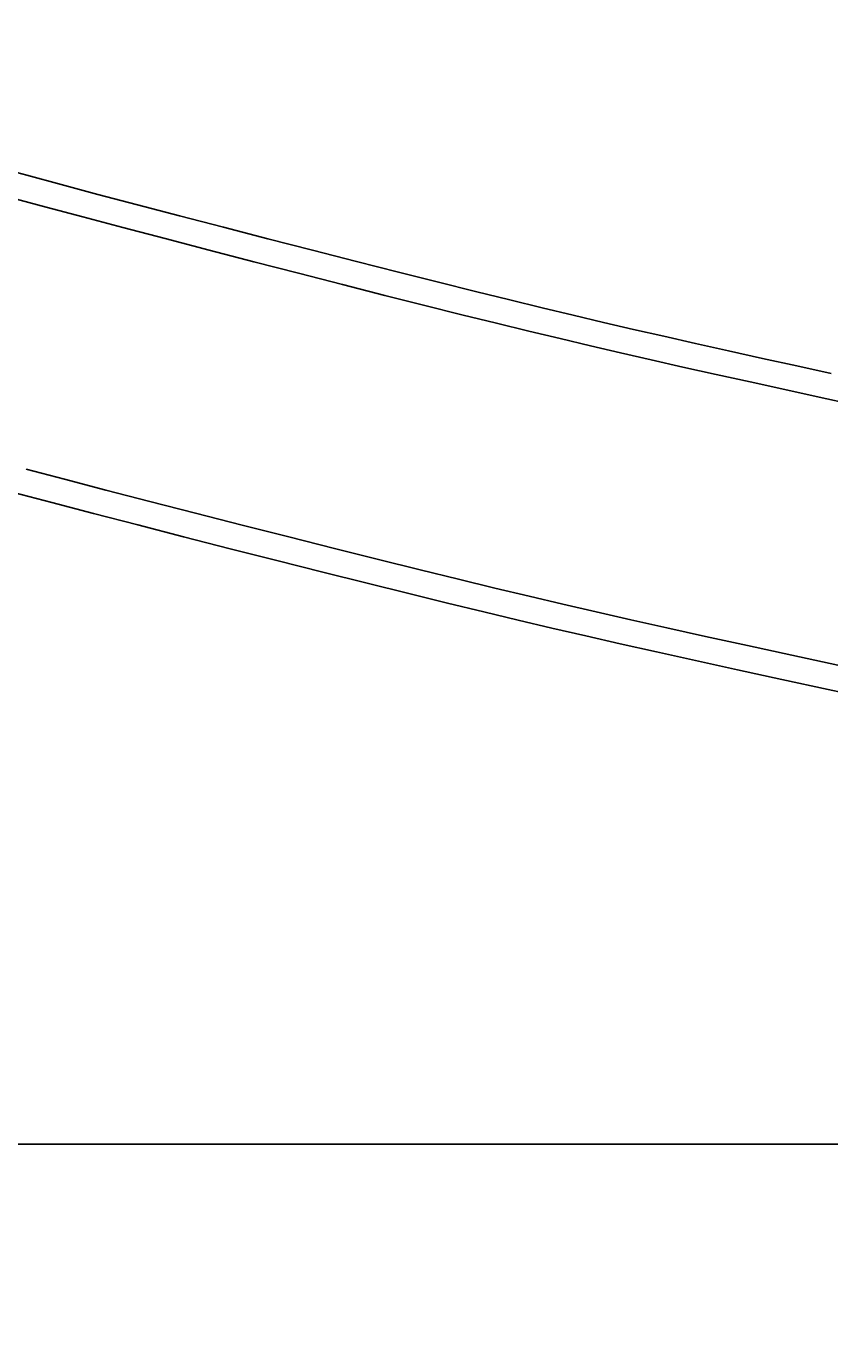
# Model space of a CAD drawing. Extents: x 4200 to 8405, y 0 to 2970.
# Drawn here: x 5354 to 5385, y 2178 to 2230 of the extents above; entities that cross this region are included whole.
import ezdxf

# ---------------------------------------------------------------- set-up
doc = ezdxf.new("R2010")
doc.units = 0
doc.linetypes.add('CENTER2', pattern=[28.575, 19.05, -3.175, 3.175, -3.175])
doc.layers.get('0').update_dxf_attribs({"linetype": 'CONTINUOUS'})
doc.layers.get('DEFPOINTS').update_dxf_attribs({"linetype": 'CONTINUOUS'})
for name, color, linetype in [('2-0', 5, 'CONTINUOUS'), ('寸法線', 3, 'CONTINUOUS'), ('文字', 4, 'CONTINUOUS')]:
    doc.layers.add(name, color=color, linetype=linetype)
doc.styles.add('JAPANESE', font='romans.shx', dxfattribs={"bigfont": 'bigfont.shx'})
doc.dimstyles.get("Standard").update_dxf_attribs({"dimtxt": 0.18, "dimasz": 0.18, "dimexe": 0.18, "dimexo": 0.0625, "dimgap": 0.09, "dimtad": 0, "dimtih": 1, "dimtoh": 1, "dimzin": 0, "dimcen": 0.09, "dimazin": 3, "dimtfac": 1, "dimtofl": 0, "dimtmove": 0, "dimatfit": 3})

# ---------------------------------------------------------------- blocks, each defined once
blk = doc.blocks.new('_OPEN30')
at = {"color": 0, "linetype": 'BYBLOCK'}
for p, q in [((-1, 0.2679), (0, 0)), ((0, 0), (-1, -0.2679)), ((0, 0), (-1, 0))]:
    blk.add_line(p, q, dxfattribs=at)
blk = doc.blocks.new('*U38')
at = {"layer": '寸法線', "color": 0, "style": 'JAPANESE'}
blk.add_text('620', height=25, dxfattribs=at).set_placement((5485.041, 2031.723))
blk = doc.blocks.new('*D8')
at = {"layer": 'DEFPOINTS', "color": 0}
for p in [(5166.648, 2408.423), (5786.349, 2408.418), (5786.349, 2021.723)]:
    blk.add_point(p, dxfattribs=at)
at = {"layer": '寸法線', "color": 0}
for p, q in [((5166.648, 2388.423), (5166.648, 2021.723)), ((5786.349, 2388.418), (5786.349, 2021.723)), ((5191.648, 2021.723), (5761.349, 2021.723))]:
    blk.add_line(p, q, dxfattribs=at)
at = {"layer": '寸法線', "color": 0, "xscale": 25, "yscale": 25, "zscale": 25, "rotation": 180}
blk.add_blockref('_OPEN30', (5166.648, 2021.723), dxfattribs=at)
at = {"layer": '寸法線', "color": 0, "xscale": 25, "yscale": 25, "zscale": 25}
blk.add_blockref('_OPEN30', (5786.349, 2021.723), dxfattribs=at)
at = {"layer": '文字'}
blk.add_blockref('*U38', (0, 0), dxfattribs=at)
blk = doc.blocks.new('*U35')
at = {"layer": '寸法線', "color": 0, "style": 'JAPANESE'}
blk.add_text('400', height=25, rotation=90, dxfattribs=at).set_placement((4976.35, 2350.479))
blk = doc.blocks.new('*D11')
at = {"layer": 'DEFPOINTS', "color": 0}
for p in [(5520.927, 2586.084), (4986.35, 2186.302), (5521.52, 2186.302)]:
    blk.add_point(p, dxfattribs=at)
at = {"layer": '寸法線', "color": 0}
for p, q in [((5500.927, 2586.084), (4986.35, 2586.084)), ((4986.35, 2561.084), (4986.35, 2211.302)), ((5501.52, 2186.302), (4986.35, 2186.302))]:
    blk.add_line(p, q, dxfattribs=at)
at = {"layer": '寸法線', "color": 0, "xscale": 25, "yscale": 25, "zscale": 25}
for p, rotation in [((4986.35, 2586.084), 90), ((4986.35, 2186.302), 270)]:
    blk.add_blockref('_OPEN30', p, dxfattribs=dict(at, rotation=rotation))
at = {"layer": '文字'}
blk.add_blockref('*U35', (0, 0), dxfattribs=at)

msp = doc.modelspace()

# ---------------------------------------------------------------- linework, layer by layer
at = {"layer": '2-0', "color": 5, "linetype": 'CENTER2'}
for p, q in [((5352.981, 2224.235), (5354.25, 2223.888)), ((5354.25, 2223.888), (5355.582, 2223.528)), ((5355.582, 2223.528), (5357.008, 2223.148)), ((5357.008, 2223.148), (5358.548, 2222.741)), ((5354.999, 2222.652), (5353.662, 2223.014)), ((5356.43, 2222.269), (5354.999, 2222.652)), ((5358.548, 2222.741), (5360.182, 2222.312)), ((5357.977, 2221.86), (5356.43, 2222.269)), ((5360.182, 2222.312), (5361.879, 2221.87)), ((5359.617, 2221.429), (5357.977, 2221.86)), ((5361.879, 2221.87), (5363.608, 2221.423)), ((5361.32, 2220.984), (5359.617, 2221.429)), ((5363.608, 2221.423), (5365.337, 2220.978)), ((5363.055, 2220.534), (5361.32, 2220.984)), ((5364.792, 2220.086), (5363.055, 2220.534)), ((5365.337, 2220.978), (5367.036, 2220.543)), ((5367.036, 2220.543), (5368.674, 2220.127)), ((5366.497, 2219.649), (5364.792, 2220.086)), ((5368.674, 2220.127), (5370.22, 2219.738)), ((5368.142, 2219.23), (5366.497, 2219.649)), ((5370.22, 2219.738), (5371.652, 2219.381)), ((5369.694, 2218.839), (5368.142, 2219.23)), ((5371.652, 2219.381), (5372.985, 2219.052)), ((5372.985, 2219.052), (5374.241, 2218.747)), ((5371.131, 2218.479), (5369.694, 2218.839)), ((5372.469, 2218.149), (5371.131, 2218.479)), ((5374.241, 2218.747), (5375.443, 2218.459)), ((5375.443, 2218.459), (5376.616, 2218.182)), ((5373.73, 2217.841), (5372.469, 2218.149)), ((5376.616, 2218.182), (5377.783, 2217.911)), ((5374.937, 2217.551), (5373.73, 2217.841)), ((5376.115, 2217.273), (5374.937, 2217.551)), ((5377.783, 2217.911), (5378.966, 2217.641)), ((5378.966, 2217.641), (5380.189, 2217.364)), ((5377.286, 2217.001), (5376.115, 2217.273)), ((5378.473, 2216.728), (5377.286, 2217.001)), ((5380.189, 2217.364), (5381.468, 2217.078)), ((5381.468, 2217.078), (5382.787, 2216.786)), ((5379.702, 2216.45), (5378.473, 2216.728)), ((5380.986, 2216.163), (5379.702, 2216.45)), ((5382.787, 2216.786), (5384.122, 2216.492)), ((5384.122, 2216.492), (5385.45, 2216.201)), ((5382.31, 2215.869), (5380.986, 2216.163)), ((5383.65, 2215.573), (5382.31, 2215.869)), ((5384.983, 2215.28), (5383.65, 2215.573)), ((5386.285, 2214.996), (5384.983, 2215.28)), ((5354.224, 2212.487), (5355.713, 2212.095)), ((5355.713, 2212.095), (5357.323, 2211.675)), ((5355.225, 2211.191), (5353.731, 2211.585)), ((5357.323, 2211.675), (5359.029, 2211.233)), ((5356.841, 2210.769), (5355.225, 2211.191)), ((5358.554, 2210.325), (5356.841, 2210.769)), ((5359.029, 2211.233), (5360.801, 2210.778)), ((5360.801, 2210.778), (5362.606, 2210.317)), ((5360.332, 2209.867), (5358.554, 2210.325)), ((5362.606, 2210.317), (5364.412, 2209.858)), ((5362.144, 2209.403), (5360.332, 2209.867)), ((5364.412, 2209.858), (5366.185, 2209.411)), ((5363.956, 2208.942), (5362.144, 2209.403)), ((5366.185, 2209.411), (5367.894, 2208.983)), ((5365.736, 2208.493), (5363.956, 2208.942)), ((5367.894, 2208.983), (5369.507, 2208.582)), ((5367.452, 2208.062), (5365.736, 2208.493)), ((5369.507, 2208.582), (5371.002, 2208.215)), ((5371.002, 2208.215), (5372.4, 2207.875)), ((5369.07, 2207.66), (5367.452, 2208.062)), ((5372.4, 2207.875), (5373.734, 2207.556)), ((5370.571, 2207.29), (5369.07, 2207.66)), ((5371.974, 2206.949), (5370.571, 2207.29)), ((5373.734, 2207.556), (5375.037, 2207.25)), ((5375.037, 2207.25), (5376.341, 2206.948)), ((5373.314, 2206.628), (5371.974, 2206.949)), ((5376.341, 2206.948), (5377.678, 2206.645)), ((5374.621, 2206.32), (5373.314, 2206.628)), ((5375.93, 2206.017), (5374.621, 2206.32)), ((5377.678, 2206.645), (5379.081, 2206.331)), ((5379.081, 2206.331), (5380.582, 2205.999)), ((5377.272, 2205.712), (5375.93, 2206.017)), ((5378.68, 2205.397), (5377.272, 2205.712)), ((5380.582, 2205.999), (5382.203, 2205.645)), ((5382.203, 2205.645), (5383.922, 2205.272)), ((5380.187, 2205.064), (5378.68, 2205.397)), ((5383.922, 2205.272), (5385.707, 2204.888)), ((5381.814, 2204.707), (5380.187, 2205.064)), ((5383.539, 2204.333), (5381.814, 2204.707)), ((5385.331, 2203.946), (5383.539, 2204.333)), ((5387.155, 2203.555), (5385.331, 2203.946))]:
    msp.add_line(p, q, dxfattribs=at)

# ---------------------------------------------------------------- dimensions: what is measured, and where the dimension line sits
at = {"layer": '寸法線'}
dim = msp.add_linear_dim(base=(4986.35, 2186.302), p1=(5520.927, 2586.084), p2=(5521.52, 2186.302), angle=90, dimstyle='Standard', dxfattribs=at)
dim.commit()
dim.dimension.update_dxf_attribs({"geometry": '*D11', "text_midpoint": (4963.85, 2386.193)})
dim = msp.add_linear_dim(base=(5786.349, 2021.723), p1=(5166.648, 2408.423), p2=(5786.349, 2408.418), dimstyle='Standard', dxfattribs=at)
dim.commit()
dim.dimension.update_dxf_attribs({"geometry": '*D8', "text_midpoint": (5521.35, 2021.723), "dimtype": 128})

doc.saveas('drawing.dxf')
